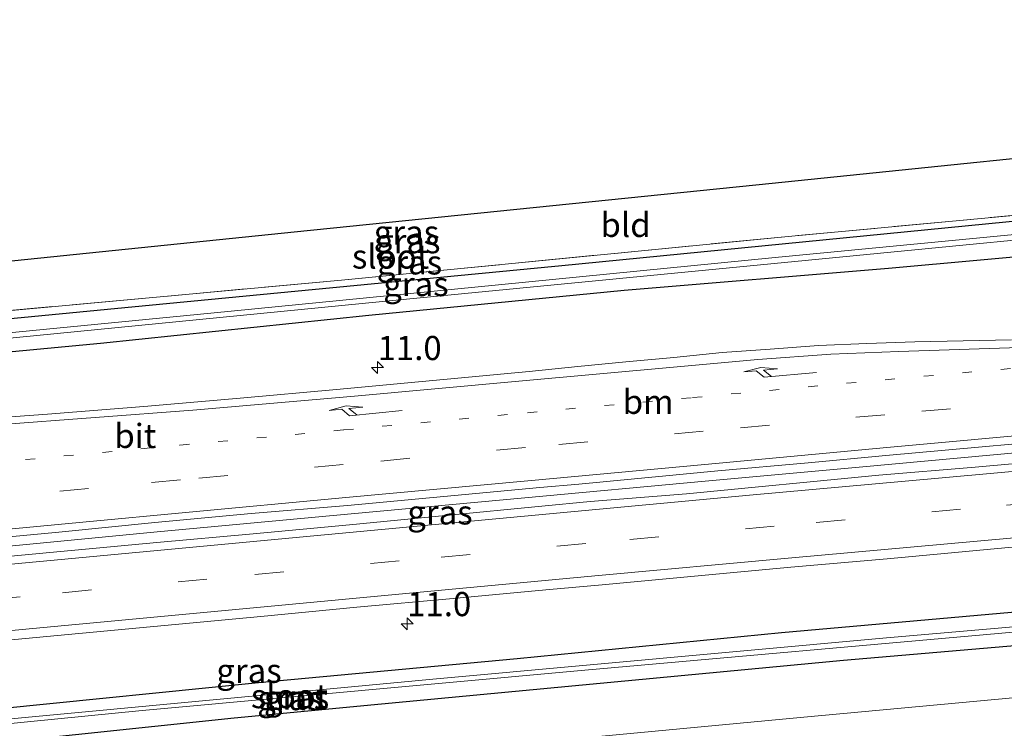
# Model space of a CAD drawing. Units: metres. Extents: x 231434 to 240003, y 550000 to 556250.
# Drawn here: x 237631 to 237733, y 554427 to 554500 of the extents above; entities that cross this region are included whole.
import ezdxf
from ezdxf.enums import TextEntityAlignment as Align

# ---------------------------------------------------------------- set-up
doc = ezdxf.new("R2010")
doc.units = ezdxf.units.M
for name, pattern in [('IE-TERREINAFSCHEIDING', [10, 8, -2]), ('VW-1-3_STREEP', [4, 1, -3]), ('VW-3-9_STREEP', [12, 3, -9])]:
    doc.linetypes.add(name, pattern=pattern)
doc.layers.get('0').update_dxf_attribs({"lineweight": 25})
for name, color, linetype, lineweight in [('B-ME-AM-KILOMETR-S-B1', 7, 'Continuous', 18), ('B-ME-BV-GELEIDECONSTRUCTIE-GELEIDERAIL-L-B1', 213, 'BV-GELEIDERAIL', 18), ('B-ME-GW-INSTEEKWATERGANG-L-B1', 10, 'Continuous', 25), ('B-ME-IE-GRASLAND-GV-B6', 93, 'Continuous', 18), ('B-ME-IE-GRONDWERKLIJN-GROND_INGERICHT-GV-B6', 253, 'Continuous', 18), ('B-ME-IE-TERREINAFSCHEIDING-RASTERHEKWERK-L-B1', 8, 'IE-TERREINAFSCHEIDING', 18), ('B-ME-KG-KADASTRAAL-OPNAMEDTMGRENS-L-B1', 10, 'Continuous', 25), ('B-ME-OG-WATER-GV-B6', 153, 'Continuous', 18), ('B-ME-VH-VERH_SOORT-BITUMEN-GV-B6', 8, 'IE-TERREINAFSCHEIDING-NATUURLIJK-HOUTWAL', 18), ('B-ME-VW-MARKERING-13STREEP-045-L-B1', 255, 'VW-1-3_STREEP', 18), ('B-ME-VW-MARKERING-39STREEP-015-L-B1', 255, 'VW-3-9_STREEP', 18), ('B-ME-VW-MARKERING-PIJLRE750-S-B1', 7, 'Continuous', 18), ('B-ME-VW-MARKERING-STREEP-015-L-B1', 7, 'Continuous', 18)]:
    doc.layers.add(name, color=color, linetype=linetype, lineweight=lineweight)
doc.styles.add('NLCS-ISO', font='NLCS-ISO.TTF')
doc.linetypes.add('BV-GELEIDERAIL', pattern='A,10,-3,[108,NLCS.SHX,S=1,R=0,X=0,Y=0],-3', length=16)
doc.linetypes.add('IE-TERREINAFSCHEIDING-NATUURLIJK-HOUTWAL', pattern='A,7,-1.5,[67,NLCS.SHX,S=0.75,R=45,X=0,Y=0],-1.5,7,-1.5,[70,NLCS.SHX,S=0.75,R=0,X=0,Y=0],-1.5', length=20)

# ---------------------------------------------------------------- blocks, each defined once
blk = doc.blocks.new('hecto')
for p, q in [((0, 0.625), (-0.625, 0)), ((0, -0.625), (0, 0.625)), ((-0.625, 0), (0.625, 0)), ((0.625, 0), (0, -0.625))]:
    blk.add_line(p, q)
blk = doc.blocks.new('pijlr')
for p, q in [((0, 0, 0.1), (5.45, 0, 0.1)), ((5.45, -0.75, 0.1), (4.7, 0, 0.1)), ((6.2, -0.75, 0.1), (5.45, 0, 0.1)), ((4, -0.75, 0.1), (5.45, -0.75, 0.1)), ((5.7, -1.05, 0.1), (4, -0.75, 0.1)), ((7.5, -0.75, 0.1), (5.7, -1.05, 0.1)), ((7.5, -0.75, 0.1), (6.2, -0.75, 0.1))]:
    blk.add_line(p, q)

msp = doc.modelspace()

# ---------------------------------------------------------------- linework, layer by layer
at = {"layer": 'B-ME-BV-GELEIDECONSTRUCTIE-GELEIDERAIL-L-B1'}
msp.add_polyline3d([(237498.1502, 554432.976, 14.7982), (237516.7576, 554434.8029, 14.8429), (237535.057, 554436.6151, 14.8708), (237543.8882, 554437.4567, 14.8871), (237551.1856, 554438.1764, 14.9128), (237571.0573, 554440.1172, 14.914), (237590.7874, 554441.9996, 14.971), (237609.1155, 554443.7479, 15.0439), (237627.2478, 554445.4677, 15.0845), (237645.4737, 554447.1964, 15.1517), (237663.6692, 554448.8963, 15.2448), (237683.4869, 554450.7383, 15.3635), (237702.1295, 554452.4561, 15.4618), (237718.4571, 554453.959, 15.5973), (237738.3324, 554455.7538, 15.7737), (237756.4895, 554457.4067, 15.93), (237774.6181, 554459.0294, 16.1293), (237790.7822, 554460.4844, 16.2896), (237809.0839, 554462.0975, 16.5068), (237827.2907, 554463.706, 16.7296), (237847.1726, 554465.4418, 17.011), (237866.9824, 554467.1567, 17.2981), (237868.7981, 554467.3148, 17.3249)], dxfattribs=at)
at = {"layer": 'B-ME-GW-INSTEEKWATERGANG-L-B1'}
for points in [[(237866.408, 554493.155, 14.346), (237863.681, 554492.855, 14.342), (237816.759, 554487.694, 14.225), (237782.674, 554483.912, 13.955), (237735.353, 554479.469, 13.833), (237687.312, 554474.752, 13.694), (237640.304, 554470.247, 13.689), (237599.538, 554466.284, 13.595), (237571.61, 554463.997, 13.505), (237562.518, 554462.951, 13.536), (237560.482, 554462.838, 13.532), (237558.448, 554462.91, 13.545), (237556.082, 554463.52, 13.572), (237553.453, 554464.21, 13.572), (237541.499, 554468.575, 13.572), (237500.756, 554483.2, 13.572)], [(237515.706, 554474.218, 13.541), (237557.972, 554459.027, 13.717), (237584.268, 554461.232, 13.795), (237612.525, 554464.179, 13.754), (237639.586, 554466.739, 13.745), (237667.355, 554469.642, 13.813), (237693.748, 554472.235, 13.948), (237721.095, 554474.525, 14.171), (237750.032, 554477.118, 14.355), (237789.877, 554481.087, 14.45), (237805.461, 554483.153, 14.315), (237830.045, 554485.638, 14.395), (237856.4706, 554488.5567, 14.4569), (237866.7869, 554489.6961, 14.3332)], [(237547.581, 554417.622, 13.595), (237546.774, 554417.735, 13.527), (237545.938, 554418.195, 13.487), (237545.369, 554419.329, 13.487), (237545.268, 554420.25, 13.487), (237545.734, 554421.18, 13.496), (237546.778, 554421.931, 13.554), (237547.85, 554422.253, 13.581), (237573.544, 554423.725, 13.627), (237600.469, 554426.226, 13.768), (237629.228, 554428.939, 13.745), (237655.922, 554431.618, 13.924), (237682.7, 554434.096, 14.015), (237710.031, 554436.777, 14.169), (237737.712, 554439.257, 14.405)], [(237765.519, 554438.11, 14.549), (237716.457, 554433.884, 14.126)], [(237716.457, 554433.884, 14.126), (237668.6701, 554429.3661, 14.054), (237653.417, 554427.924, 14.031), (237611.713, 554423.541, 14.229), (237583.226, 554420.546, 14.166), (237547.581, 554417.622, 13.595)]]:
    msp.add_polyline3d(points, dxfattribs=at)
at = {"layer": 'B-ME-IE-GRASLAND-GV-B6'}
for points in [[(237501.256, 554484.602, 14.269), (237531.027, 554473.489, 13.928), (237552.344, 554465.919, 13.887), (237557.755, 554464.625, 13.928), (237561.694, 554464.503, 13.932), (237566.58, 554464.728, 13.932), (237583.541, 554465.944, 13.986), (237584.147, 554465.998, 13.987), (237623.99, 554469.548, 14.054), (237664.531, 554473.27, 14.013), (237710.717, 554477.794, 14.067), (237759.506, 554482.342, 14.049), (237802.584, 554486.834, 14.229), (237830.595, 554489.677, 14.297), (237866.362, 554493.58, 14.455)], [(237476.1685, 554491.9714, 13.5998), (237477.999, 554491.314, 13.606), (237491.247, 554486.5904, 13.5862), (237500.756, 554483.2, 13.572), (237541.499, 554468.575, 13.572), (237553.453, 554464.21, 13.572), (237556.082, 554463.52, 13.572), (237558.448, 554462.91, 13.545), (237560.482, 554462.838, 13.532), (237562.518, 554462.951, 13.536), (237571.61, 554463.997, 13.505), (237599.538, 554466.284, 13.595), (237640.304, 554470.247, 13.689), (237687.312, 554474.752, 13.694), (237735.353, 554479.469, 13.833), (237782.674, 554483.912, 13.955), (237816.759, 554487.694, 14.225), (237863.681, 554492.855, 14.342)], [(237863.681, 554492.855, 14.342), (237816.759, 554487.694, 14.225), (237782.674, 554483.912, 13.955), (237735.353, 554479.469, 13.833), (237687.312, 554474.752, 13.694), (237640.304, 554470.247, 13.689), (237599.538, 554466.284, 13.595), (237571.61, 554463.997, 13.505), (237562.518, 554462.951, 13.536), (237560.482, 554462.838, 13.532), (237558.448, 554462.91, 13.545), (237556.082, 554463.52, 13.572), (237553.453, 554464.21, 13.572), (237541.499, 554468.575, 13.572), (237500.756, 554483.2, 13.572)], [(237866.591, 554491.505, 13.36), (237825.984, 554487.298, 13.347), (237786.147, 554483.076, 13.154), (237748.148, 554479.349, 13.01), (237709.402, 554475.614, 12.942), (237680.767, 554472.769, 12.83), (237650.994, 554469.868, 12.843), (237621.951, 554467.017, 12.785), (237596.328, 554464.688, 12.663), (237577.852, 554463.116, 12.654), (237563.719, 554461.693, 12.681), (237560.797, 554461.446, 12.699), (237558.279, 554461.513, 12.681), (237555.727, 554461.994, 12.704), (237552.829, 554462.997, 12.677), (237538.214, 554468.144, 12.695), (237508.101, 554479.288, 12.615), (237496.862, 554483.242, 12.64), (237491.3905, 554485.1865, 12.6412), (237476.2702, 554490.5599, 12.6445), (237476.1685, 554491.9714, 13.5998)], [(237491.4605, 554484.5016, 12.5739), (237516.228, 554475.684, 12.585), (237542.388, 554466.113, 12.726), (237555.931, 554461.452, 12.735), (237557.927, 554460.941, 12.753), (237560.157, 554460.824, 12.758), (237561.966, 554460.895, 12.758), (237579.156, 554462.596, 12.681), (237596.875, 554464.199, 12.749), (237630.55, 554467.289, 12.816), (237669.099, 554471.096, 12.866), (237711.421, 554475.216, 12.965), (237752.553, 554479.214, 13.01), (237798.365, 554483.831, 13.208), (237843.744, 554488.696, 13.325), (237866.624, 554491.187, 13.412)], [(237495.391, 554481.42, 13.641), (237515.706, 554474.218, 13.541), (237557.972, 554459.027, 13.717), (237584.268, 554461.232, 13.795), (237612.525, 554464.179, 13.754), (237639.586, 554466.739, 13.745), (237667.355, 554469.642, 13.813), (237693.748, 554472.235, 13.948), (237721.095, 554474.525, 14.171), (237750.032, 554477.118, 14.355), (237789.877, 554481.087, 14.45), (237805.461, 554483.153, 14.315), (237830.045, 554485.638, 14.395), (237856.4706, 554488.5567, 14.4569)], [(237856.4706, 554488.5567, 14.4569), (237830.045, 554485.638, 14.395), (237805.461, 554483.153, 14.315), (237789.877, 554481.087, 14.45), (237750.032, 554477.118, 14.355), (237721.095, 554474.525, 14.171), (237693.748, 554472.235, 13.948), (237667.355, 554469.642, 13.813), (237639.586, 554466.739, 13.745), (237612.525, 554464.179, 13.754), (237584.268, 554461.232, 13.795), (237557.972, 554459.027, 13.717), (237515.706, 554474.218, 13.541), (237495.391, 554481.42, 13.641)], [(237733.8426, 554467.1023, 14.7752), (237728.8454, 554467.0008, 14.7119), (237723.8467, 554466.8847, 14.6442), (237718.8514, 554466.7021, 14.5915), (237713.8559, 554466.4986, 14.5603), (237708.8674, 554466.1251, 14.5204), (237703.8889, 554465.7626, 14.4747), (237698.9145, 554465.2501, 14.4353), (237693.9367, 554464.7983, 14.4069), (237688.9585, 554464.3309, 14.3769), (237683.9216, 554463.801, 14.334), (237673.9636, 554462.8832, 14.2879), (237664.0086, 554461.9387, 14.2387), (237654.048, 554461.0386, 14.1912), (237644.0836, 554460.1929, 14.1557), (237634.1145, 554459.3794, 14.1108), (237624.1396, 554458.663, 14.0879)], [(237497.9584, 554433.906, 14.0539), (237525.7802, 554436.6553, 14.1288), (237535.7293, 554437.6644, 14.1291), (237550.6728, 554439.1389, 14.1536), (237570.5811, 554441.0547, 14.1852), (237580.5357, 554442.0074, 14.214), (237600.4447, 554443.9155, 14.284), (237610.3991, 554444.8656, 14.3025), (237615.3609, 554445.2911, 14.3041), (237625.3152, 554446.2513, 14.3482), (237635.2723, 554447.1723, 14.364), (237645.2229, 554448.1718, 14.4207), (237655.1792, 554449.1007, 14.4815), (237665.1441, 554449.9427, 14.491), (237675.0999, 554450.8826, 14.5819), (237685.0578, 554451.7989, 14.6401), (237689.0823, 554452.1551, 14.648), (237698.0755, 554453.0254, 14.7265), (237703.4683, 554453.5304, 14.7301), (237712.7951, 554454.3649, 14.8028), (237720.8397, 554455.1146, 14.8732), (237727.3425, 554455.6935, 14.9241), (237737.3143, 554456.5894, 15.0349)], [(237740.039, 554454.7988, 15.0652), (237730.0793, 554453.9009, 14.9855), (237720.112, 554453.0906, 14.8932), (237700.2065, 554451.1573, 14.7777), (237690.2371, 554450.3654, 14.7024), (237685.2471, 554449.8841, 14.6453), (237675.2942, 554448.9132, 14.5799), (237665.3415, 554447.9459, 14.5389), (237655.3863, 554447.0001, 14.4984), (237645.4269, 554446.0982, 14.4433), (237635.4708, 554445.1617, 14.4118), (237625.5128, 554444.2462, 14.3661)], [(237626.3017, 554435.664, 14.1844), (237636.2599, 554436.5794, 14.2254), (237646.2164, 554437.5007, 14.2538), (237656.1712, 554438.4489, 14.2925), (237666.1256, 554439.4007, 14.3435), (237676.0828, 554440.3237, 14.4151), (237686.0406, 554441.2452, 14.4867), (237691.0955, 554441.6987, 14.5144), (237701.0515, 554442.6372, 14.5822), (237711.0096, 554443.5516, 14.639), (237720.9733, 554444.4058, 14.7083), (237730.9278, 554445.361, 14.7775), (237740.8858, 554446.277, 14.8769)], [(237767.461, 554440.259, 13.365), (237720.899, 554436.227, 13.064), (237674.34, 554431.997, 12.983), (237629.599, 554427.795, 12.834), (237593.763, 554424.45, 12.722), (237564.441, 554421.55, 12.546), (237546.993, 554419.749, 12.578), (237547.079, 554419.233, 12.578), (237571.658, 554421.733, 12.56), (237614.22, 554425.787, 12.758), (237643.896, 554428.722, 12.789), (237689.694, 554432.891, 12.974), (237734.019, 554436.808, 13.041), (237767.379, 554439.91, 13.298), (237771.386, 554440.439, 13.707), (237771.385, 554440.765, 13.698), (237767.461, 554440.259, 13.365)], [(237737.712, 554439.257, 14.405), (237710.031, 554436.777, 14.169), (237682.7, 554434.096, 14.015), (237655.922, 554431.618, 13.924), (237629.228, 554428.939, 13.745), (237600.469, 554426.226, 13.768), (237573.544, 554423.725, 13.627), (237547.85, 554422.253, 13.581), (237546.778, 554421.931, 13.554), (237545.734, 554421.18, 13.496), (237545.268, 554420.25, 13.487), (237545.369, 554419.329, 13.487), (237545.938, 554418.195, 13.487), (237546.774, 554417.735, 13.527), (237547.581, 554417.622, 13.595)], [(237547.581, 554417.622, 13.595), (237546.774, 554417.735, 13.527), (237545.938, 554418.195, 13.487), (237545.369, 554419.329, 13.487), (237545.268, 554420.25, 13.487), (237545.734, 554421.18, 13.496), (237546.778, 554421.931, 13.554), (237547.85, 554422.253, 13.581), (237573.544, 554423.725, 13.627), (237600.469, 554426.226, 13.768), (237629.228, 554428.939, 13.745), (237655.922, 554431.618, 13.924), (237682.7, 554434.096, 14.015), (237710.031, 554436.777, 14.169), (237737.712, 554439.257, 14.405)], [(237547.581, 554417.622, 13.595), (237583.226, 554420.546, 14.166), (237611.713, 554423.541, 14.229), (237653.417, 554427.924, 14.031), (237668.6701, 554429.3661, 14.054), (237716.457, 554433.884, 14.126), (237765.519, 554438.11, 14.549)], [(237765.519, 554438.11, 14.549), (237716.457, 554433.884, 14.126), (237668.6701, 554429.3661, 14.054), (237653.417, 554427.924, 14.031), (237611.713, 554423.541, 14.229), (237583.226, 554420.546, 14.166), (237547.581, 554417.622, 13.595)], [(237734.343, 554430.068, 14.629), (237712.358, 554428.041, 14.547), (237690, 554425.921, 14.504), (237667.171, 554423.76, 14.448), (237643.991, 554421.606, 14.37), (237631.437, 554420.578, 14.346)]]:
    msp.add_polyline3d(points, dxfattribs=at)
at = {"layer": 'B-ME-IE-GRONDWERKLIJN-GROND_INGERICHT-GV-B6'}
msp.add_polyline3d([(237584.447, 554470.565, 13.856), (237611.8872, 554473.3727, 13.916), (237659.6379, 554478.2585, 14.0205), (237707.3886, 554483.1443, 14.125), (237755.1393, 554488.0302, 14.2295), (237802.89, 554492.916, 14.334), (237802.384, 554491.07, 14.337), (237802.584, 554486.834, 14.229), (237759.506, 554482.342, 14.049), (237710.717, 554477.794, 14.067), (237664.531, 554473.27, 14.013), (237623.99, 554469.548, 14.054), (237584.147, 554465.998, 13.987), (237584.447, 554470.565, 13.856)], dxfattribs=at)
at = {"layer": 'B-ME-IE-TERREINAFSCHEIDING-RASTERHEKWERK-L-B1'}
msp.add_polyline3d([(237802.584, 554486.834, 14.229), (237759.506, 554482.342, 14.049), (237710.717, 554477.794, 14.067), (237664.531, 554473.27, 14.013), (237623.99, 554469.548, 14.054), (237584.147, 554465.998, 13.987)], dxfattribs=at)
at = {"layer": 'B-ME-KG-KADASTRAAL-OPNAMEDTMGRENS-L-B1'}
msp.add_polyline3d([(237475.5733, 554500.2361, 14.1257), (237494.447, 554492.979, 14.269), (237501.631, 554489.76, 14.121), (237502.389, 554488.608, 14.121), (237504.772, 554487.9, 14.121), (237560.407, 554470.991, 13.856), (237584.447, 554470.565, 13.856), (237611.8872, 554473.3727, 13.916), (237659.6379, 554478.2585, 14.0205), (237707.3886, 554483.1443, 14.125), (237755.1393, 554488.0302, 14.2295), (237802.89, 554492.916, 14.334), (237818.1075, 554494.5323, 14.4022), (237865.839, 554499.602, 14.616)], dxfattribs=at)
at = {"layer": 'B-ME-OG-WATER-GV-B6'}
for points in [[(237866.624, 554491.187, 13.412), (237843.744, 554488.696, 13.325), (237798.365, 554483.831, 13.208), (237752.553, 554479.214, 13.01), (237711.421, 554475.216, 12.965), (237669.099, 554471.096, 12.866), (237630.55, 554467.289, 12.816), (237596.875, 554464.199, 12.749), (237579.156, 554462.596, 12.681), (237561.966, 554460.895, 12.758), (237560.157, 554460.824, 12.758), (237557.927, 554460.941, 12.753), (237555.931, 554461.452, 12.735), (237542.388, 554466.113, 12.726), (237516.228, 554475.684, 12.585), (237491.4605, 554484.5016, 12.5739)], [(237496.862, 554483.242, 12.64), (237508.101, 554479.288, 12.615), (237538.214, 554468.144, 12.695), (237552.829, 554462.997, 12.677), (237555.727, 554461.994, 12.704), (237558.279, 554461.513, 12.681), (237560.797, 554461.446, 12.699), (237563.719, 554461.693, 12.681), (237577.852, 554463.116, 12.654), (237596.328, 554464.688, 12.663), (237621.951, 554467.017, 12.785), (237650.994, 554469.868, 12.843), (237680.767, 554472.769, 12.83), (237709.402, 554475.614, 12.942), (237748.148, 554479.349, 13.01), (237786.147, 554483.076, 13.154), (237825.984, 554487.298, 13.347), (237866.591, 554491.505, 13.36)], [(237767.461, 554440.259, 13.365), (237771.385, 554440.765, 13.698), (237771.386, 554440.439, 13.707), (237767.379, 554439.91, 13.298), (237734.019, 554436.808, 13.041), (237689.694, 554432.891, 12.974), (237643.896, 554428.722, 12.789), (237614.22, 554425.787, 12.758), (237571.658, 554421.733, 12.56), (237547.079, 554419.233, 12.578), (237546.993, 554419.749, 12.578), (237564.441, 554421.55, 12.546), (237593.763, 554424.45, 12.722), (237629.599, 554427.795, 12.834), (237674.34, 554431.997, 12.983), (237720.899, 554436.227, 13.064), (237767.461, 554440.259, 13.365)]]:
    msp.add_polyline3d(points, dxfattribs=at)
at = {"layer": 'B-ME-VH-VERH_SOORT-BITUMEN-GV-B6'}
for points in [[(237624.1396, 554458.663, 14.0879), (237634.1145, 554459.3794, 14.1108), (237644.0836, 554460.1929, 14.1557), (237654.048, 554461.0386, 14.1912), (237664.0086, 554461.9387, 14.2387), (237673.9636, 554462.8832, 14.2879), (237683.9216, 554463.801, 14.334), (237688.9585, 554464.3309, 14.3769), (237693.9367, 554464.7983, 14.4069), (237698.9145, 554465.2501, 14.4353), (237703.8889, 554465.7626, 14.4747), (237708.8674, 554466.1251, 14.5204), (237713.8559, 554466.4986, 14.5603), (237718.8514, 554466.7021, 14.5915), (237723.8467, 554466.8847, 14.6442), (237728.8454, 554467.0008, 14.7119), (237733.8426, 554467.1023, 14.7752)], [(237737.3143, 554456.5894, 15.0349), (237727.3425, 554455.6935, 14.9241), (237720.8397, 554455.1146, 14.8732), (237712.7951, 554454.3649, 14.8028), (237703.4683, 554453.5304, 14.7301), (237698.0755, 554453.0254, 14.7265), (237689.0823, 554452.1551, 14.648), (237685.0578, 554451.7989, 14.6401), (237675.0999, 554450.8826, 14.5819), (237665.1441, 554449.9427, 14.491), (237655.1792, 554449.1007, 14.4815), (237645.2229, 554448.1718, 14.4207), (237635.2723, 554447.1723, 14.364), (237625.3152, 554446.2513, 14.3482), (237615.3609, 554445.2911, 14.3041), (237610.3991, 554444.8656, 14.3025), (237600.4447, 554443.9155, 14.284), (237580.5357, 554442.0074, 14.214), (237570.5811, 554441.0547, 14.1852), (237550.6728, 554439.1389, 14.1536), (237535.7293, 554437.6644, 14.1291), (237525.7802, 554436.6553, 14.1288), (237497.9584, 554433.906, 14.0539)], [(237625.5128, 554444.2462, 14.3661), (237635.4708, 554445.1617, 14.4118), (237645.4269, 554446.0982, 14.4433), (237655.3863, 554447.0001, 14.4984), (237665.3415, 554447.9459, 14.5389), (237675.2942, 554448.9132, 14.5799), (237685.2471, 554449.8841, 14.6453), (237690.2371, 554450.3654, 14.7024), (237700.2065, 554451.1573, 14.7777), (237720.112, 554453.0906, 14.8932), (237730.0793, 554453.9009, 14.9855), (237740.039, 554454.7988, 15.0652)], [(237740.8858, 554446.277, 14.8769), (237730.9278, 554445.361, 14.7775), (237720.9733, 554444.4058, 14.7083), (237711.0096, 554443.5516, 14.639), (237701.0515, 554442.6372, 14.5822), (237691.0955, 554441.6987, 14.5144), (237686.0406, 554441.2452, 14.4867), (237676.0828, 554440.3237, 14.4151), (237666.1256, 554439.4007, 14.3435), (237656.1712, 554438.4489, 14.2925), (237646.2164, 554437.5007, 14.2538), (237636.2599, 554436.5794, 14.2254), (237626.3017, 554435.664, 14.1844)], [(237690, 554425.921, 14.504), (237712.358, 554428.041, 14.547), (237734.343, 554430.068, 14.629)]]:
    msp.add_polyline3d(points, dxfattribs=at)
at = {"layer": 'B-ME-VW-MARKERING-13STREEP-045-L-B1'}
msp.add_polyline3d([(237631.829, 554454.694, 14.26), (237647.79, 554456.189, 14.315), (237664.756, 554457.761, 14.388), (237683.761, 554459.549, 14.487), (237700.841, 554461.114, 14.587), (237720.78, 554462.958, 14.744), (237739.677, 554464.658, 14.914), (237752.699, 554465.861, 15.047), (237760.675, 554466.579, 15.106)], dxfattribs=at)
at = {"layer": 'B-ME-VW-MARKERING-39STREEP-015-L-B1'}
for points in [[(237868.3614, 554472.4878, 16.5422), (237849.344, 554470.83, 16.251), (237831.264, 554469.254, 16.016), (237816.614, 554467.979, 15.824), (237800.159, 554466.511, 15.612), (237785.554, 554465.214, 15.435), (237770.998, 554463.913, 15.301), (237752.665, 554462.271, 15.116), (237739.481, 554461.053, 14.999), (237720.733, 554459.342, 14.828), (237701.947, 554457.638, 14.689), (237683.543, 554455.934, 14.577), (237664.705, 554454.183, 14.476), (237647.873, 554452.598, 14.405), (237638.371, 554451.714, 14.365), (237621.518, 554450.119, 14.322), (237600.91, 554448.174, 14.268), (237580.512, 554446.212, 14.176), (237561.226, 554444.353, 14.133), (237542.367, 554442.512, 14.103), (237525.229, 554440.826, 14.072), (237506.565, 554439.017, 14.024), (237483.451, 554436.694, 13.965), (237480.2069, 554436.3717, 13.9558)], [(237499.2239, 554427.7703, 14.0574), (237519.0588, 554429.7243, 14.1128), (237538.3815, 554431.6022, 14.1473), (237558.1475, 554433.5257, 14.1721), (237577.6486, 554435.4029, 14.2215), (237596.8864, 554437.2383, 14.2736), (237616.3437, 554439.0801, 14.3269), (237635.6658, 554440.9135, 14.3941), (237655.5674, 554442.7997, 14.4685), (237674.8515, 554444.6041, 14.5798), (237694.3616, 554446.4194, 14.7178), (237713.6332, 554448.1909, 14.8316), (237733.3106, 554449.9761, 14.9865), (237753.0052, 554451.7618, 15.162), (237772.695, 554453.5457, 15.3428), (237792.5712, 554455.3262, 15.5863), (237812.2422, 554457.0671, 15.8077), (237832.0267, 554458.7956, 16.0734), (237851.4585, 554460.4887, 16.3564), (237869.2576, 554462.0285, 16.6208)]]:
    msp.add_polyline3d(points, dxfattribs=at)
at = {"layer": 'B-ME-VW-MARKERING-STREEP-015-L-B1'}
for points in [[(237868.649, 554469.0771, 16.6199), (237849.38, 554467.423, 16.337), (237831.536, 554465.824, 16.105), (237816.477, 554464.518, 15.912), (237800.319, 554463.088, 15.701), (237785.625, 554461.774, 15.519), (237771.943, 554460.546, 15.397), (237753.04, 554458.846, 15.196), (237739.489, 554457.628, 15.076), (237720.952, 554455.94, 14.908), (237702.103, 554454.184, 14.779), (237683.793, 554452.502, 14.666), (237664.979, 554450.759, 14.561), (237648.037, 554449.169, 14.475), (237638.483, 554448.292, 14.447), (237621.66, 554446.68, 14.4), (237601.717, 554444.799, 14.358), (237580.582, 554442.77, 14.264), (237561.37, 554440.901, 14.213), (237542.432, 554439.065, 14.176), (237525.306, 554437.406, 14.147), (237506.448, 554435.55, 14.091), (237483.473, 554433.251, 14.039), (237480.467, 554432.9549, 14.0307)], [(237527.272, 554461.092, 13.862), (237533.015, 554459.318, 13.864), (237536.717, 554458.359, 13.845), (237543.456, 554457, 13.824), (237549.041, 554456.199, 13.832), (237555.496, 554455.693, 13.846), (237561.84, 554455.41, 13.873), (237569.126, 554455.361, 13.887), (237585.589, 554455.801, 13.979), (237605.314, 554456.812, 14.093), (237616.958, 554457.519, 14.126), (237628.895, 554458.286, 14.184), (237649.132, 554459.811, 14.266), (237665.506, 554461.207, 14.339), (237682.882, 554462.808, 14.429), (237699.259, 554464.307, 14.537), (237707.589, 554465.057, 14.599), (237715.15, 554465.623, 14.65), (237722.162, 554465.899, 14.723), (237739.875, 554466.469, 14.905)], [(237498.5259, 554431.1545, 14.1202), (237518.1232, 554433.0943, 14.171), (237537.8164, 554435.0032, 14.2122), (237557.4144, 554436.9046, 14.2338), (237574.8387, 554438.588, 14.271), (237594.3425, 554440.4556, 14.3314), (237608.9362, 554441.83, 14.3612), (237628.4978, 554443.6802, 14.4331), (237648.0423, 554445.5333, 14.497), (237667.5675, 554447.3603, 14.5906), (237687.1446, 554449.1846, 14.7296), (237706.7367, 554450.9974, 14.8482), (237726.2728, 554452.7745, 14.9919), (237745.7427, 554454.5382, 15.1578), (237765.426, 554456.319, 15.3327), (237780.1295, 554457.6484, 15.4941), (237799.7207, 554459.395, 15.73), (237819.3868, 554461.1249, 15.9634), (237838.9365, 554462.8434, 16.2429), (237858.5641, 554464.5445, 16.5355), (237868.958, 554465.4485, 16.6791)], [(237499.9175, 554424.4069, 13.9828), (237500.18, 554424.4325, 13.9834), (237500.4289, 554424.4522, 13.9838), (237519.8753, 554426.3742, 14.0412), (237534.5668, 554427.8022, 14.0729), (237554.3122, 554429.7225, 14.0912), (237573.8732, 554431.6007, 14.1408), (237593.3905, 554433.4795, 14.1961), (237612.936, 554435.3294, 14.2434), (237632.6046, 554437.1961, 14.317), (237652.0962, 554439.0201, 14.3824), (237671.5591, 554440.8522, 14.4853), (237691.119, 554442.6799, 14.6184), (237710.7228, 554444.4738, 14.7378), (237730.2735, 554446.2504, 14.8895), (237749.801, 554448.0222, 15.0611), (237769.3254, 554449.7938, 15.2358), (237788.8855, 554451.5539, 15.4667), (237798.6847, 554452.4256, 15.5883), (237813.3166, 554453.7184, 15.7482), (237832.9089, 554455.437, 16.005), (237852.4042, 554457.1362, 16.296), (237853.4564, 554457.2226, 16.3106)]]:
    msp.add_polyline3d(points, dxfattribs=at)

# ---------------------------------------------------------------- block references
at = {"layer": 'B-ME-AM-KILOMETR-S-B1', "rotation": 90}
for p in [(237668.2606, 554464.2131, 14.2705), (237671.3195, 554437.6999, 14.3289)]:
    msp.add_blockref('hecto', p, dxfattribs=at)
at = {"layer": 'B-ME-VW-MARKERING-PIJLRE750-S-B1'}
for p, rotation in [((237713.67, 554463.719, 14.683), 185.3), ((237670.791, 554459.7685, 14.422), 185.6)]:
    msp.add_blockref('pijlr', p, dxfattribs=dict(at, rotation=rotation))

# ---------------------------------------------------------------- texts
at = {"layer": 'B-ME-AM-KILOMETR-S-B1', "ltscale": 0.2, "style": 'NLCS-ISO'}
for p in [(237668.2606, 554464.2131, 14.2705), (237671.3195, 554437.6999, 14.3289)]:
    msp.add_text('11.0', height=2.5, dxfattribs=at).set_placement(p, align=Align.BOTTOM_LEFT)
at = {"layer": 'B-ME-IE-GRASLAND-GV-B6', "ltscale": 0.2, "style": 'NLCS-ISO'}
for p in [(237671.2378, 554478.209), (237671.3797, 554477.3005), (237671.5525, 554475.107), (237672.2191, 554472.8629), (237674.7062, 554449.2249), (237654.9522, 554432.8293), (237659.1895, 554429.999), (237659.8755, 554430.0595), (237659.8755, 554430.0595)]:
    msp.add_text('gras', height=2.5, dxfattribs=at).set_placement(p, align=Align.MIDDLE_CENTER)
at = {"layer": 'B-ME-IE-GRONDWERKLIJN-GROND_INGERICHT-GV-B6', "ltscale": 0.2, "style": 'NLCS-ISO'}
msp.add_text('bld', height=2.5, dxfattribs=at).set_placement((237693.9098, 554478.989), align=Align.MIDDLE_CENTER)
at = {"layer": 'B-ME-OG-WATER-GV-B6', "ltscale": 0.2, "style": 'NLCS-ISO'}
for p in [(237669.5985, 554475.7162), (237659.1476, 554430.2055)]:
    msp.add_text('sloot', height=2.5, dxfattribs=at).set_placement(p, align=Align.MIDDLE_CENTER)
at = {"layer": 'B-ME-VH-VERH_SOORT-BITUMEN-GV-B6', "ltscale": 0.2, "style": 'NLCS-ISO'}
msp.add_text('bit', height=2.5, dxfattribs=at).set_placement((237643.1952, 554457.1436), align=Align.MIDDLE_CENTER)
at = {"layer": 'B-ME-VW-MARKERING-13STREEP-045-L-B1', "ltscale": 0.2, "style": 'NLCS-ISO'}
msp.add_text('bm', height=2.5, dxfattribs=at).set_placement((237696.2487, 554460.6724), align=Align.MIDDLE_CENTER)

doc.saveas('drawing.dxf')
